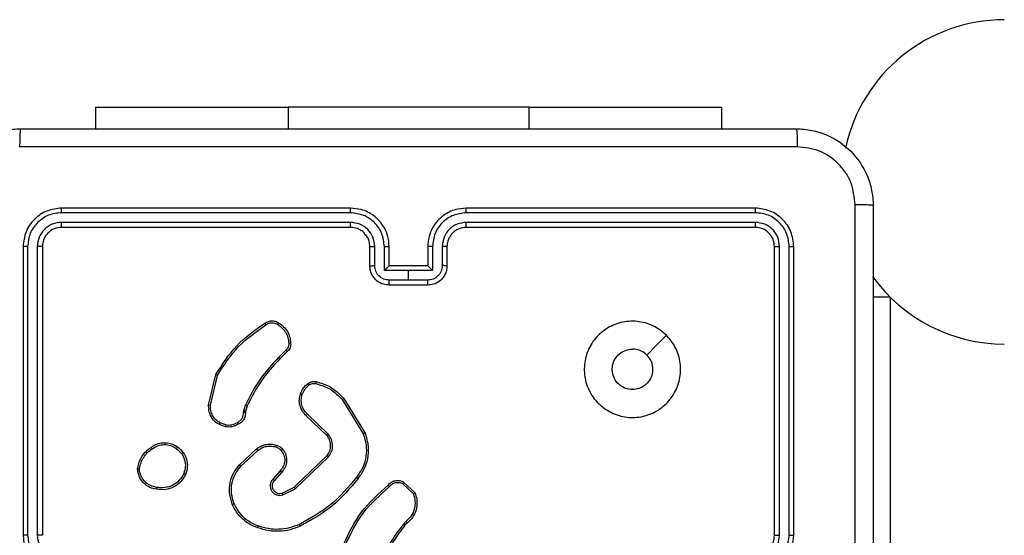
# Model space of a CAD drawing. Units: millimetres. Extents: x -4534 to 4839, y -3372 to 7501.
# Drawn here: x 798 to 900, y 1548 to 1602 of the extents above; entities that cross this region are included whole.
import ezdxf

# ---------------------------------------------------------------- set-up
doc = ezdxf.new("R2010")
doc.units = ezdxf.units.MM
doc.layers.add('Toestel 2D', color=7, linetype='Continuous', lineweight=20)

# ---------------------------------------------------------------- blocks, each defined once
blk = doc.blocks.new('wd1504 s')
at = {"color": 7, "linetype": 'Continuous', "lineweight": 25}
for p, q in [((-1195.55, -418.248), (-1195.55, -418.472)), ((-1195.55, -418.248), (-1193.55, -418.248)), ((-1191.05, -418.248), (-1193.55, -418.248)), ((-1191.05, -418.248), (-1189.05, -418.248)), ((-1189.05, -418.248), (-1189.05, -418.472)), ((-1192.9, -419.345), (-1195.902, -419.345)), ((-1192.9, -419.297), (-1195.9, -419.297)), ((-1188.7, -419.297), (-1191.7, -419.297)), ((-1188.698, -419.345), (-1191.7, -419.345)), ((-1192.9, -419.445), (-1195.902, -419.445)), ((-1188.698, -419.445), (-1191.7, -419.445)), ((-1192.9, -419.497), (-1195.9, -419.497)), ((-1188.7, -419.497), (-1191.7, -419.497)), ((-1196.3, -419.697), (-1196.3, -422.697)), ((-1196.253, -419.695), (-1196.253, -422.697)), ((-1196.153, -419.695), (-1196.153, -422.697)), ((-1196.1, -419.697), (-1196.1, -422.697)), ((-1192.7, -419.897), (-1192.7, -419.697)), ((-1192.65, -419.895), (-1192.65, -419.695)), ((-1192.55, -419.945), (-1192.55, -419.695)), ((-1192.5, -419.897), (-1192.5, -419.697)), ((-1192.1, -419.697), (-1192.1, -419.897)), ((-1192.05, -419.695), (-1192.05, -419.945)), ((-1191.95, -419.695), (-1191.95, -419.895)), ((-1191.9, -419.697), (-1191.9, -419.897)), ((-1188.5, -422.697), (-1188.5, -419.697)), ((-1188.448, -422.697), (-1188.447, -419.695)), ((-1188.347, -422.697), (-1188.347, -419.695)), ((-1188.3, -422.697), (-1188.3, -419.697)), ((-1192.3, -419.945), (-1192.55, -419.945)), ((-1192.5, -419.897), (-1192.5, -419.897)), ((-1192.1, -419.897), (-1192.5, -419.897)), ((-1192.05, -419.945), (-1192.3, -419.945)), ((-1192.3, -420.045), (-1192.3, -419.945)), ((-1192.1, -419.897), (-1192.1, -419.897)), ((-1192.3, -420.045), (-1192.5, -420.045)), ((-1192.1, -420.045), (-1192.3, -420.045)), ((-1192.1, -420.097), (-1192.5, -420.097)), ((-1187.3, -420.222), (-1187.475, -420.222)), ((-1187.3, -420.222), (-1187.3, -423.222)), ((-1193.572, -420.772), (-1193.649, -420.849)), ((-1193.559, -420.788), (-1193.635, -420.864)), ((-1194.374, -421.343), (-1194.299, -421.027)), ((-1194.355, -421.344), (-1194.282, -421.035)), ((-1192.987, -421.287), (-1192.77, -421.641)), ((-1192.971, -421.275), (-1192.751, -421.634)), ((-1194.01, -421.405), (-1193.992, -421.343)), ((-1193.974, -421.352), (-1193.99, -421.409)), ((-1194.013, -421.422), (-1194.01, -421.405)), ((-1193.99, -421.409), (-1193.992, -421.423)), ((-1193.147, -421.66), (-1193.361, -421.454)), ((-1193.133, -421.646), (-1193.348, -421.438)), ((-1194.2, -421.57), (-1194.263, -421.547)), ((-1194.197, -421.55), (-1194.255, -421.529)), ((-1194.055, -421.965), (-1193.877, -421.799)), ((-1194.041, -421.978), (-1193.865, -421.815)), ((-1193.487, -422.197), (-1193.144, -421.869)), ((-1193.476, -422.213), (-1193.129, -421.881)), ((-1195.11, -422.03), (-1195.111, -422.001)), ((-1195.091, -422.027), (-1195.092, -422.003)), ((-1193.633, -422.028), (-1193.707, -422.114)), ((-1193.618, -422.043), (-1193.692, -422.127)), ((-1193.611, -422.258), (-1193.487, -422.197)), ((-1193.605, -422.277), (-1193.476, -422.213)), ((-1192.361, -422.16), (-1192.249, -422.266)), ((-1192.35, -422.144), (-1192.232, -422.256)), ((-1192.323, -422.551), (-1192.352, -422.58)), ((-1192.31, -422.567), (-1192.337, -422.593))]:
    blk.add_line(p, q, dxfattribs=at)
at = {"color": 8, "linetype": 'Continuous', "lineweight": 25}
for p, q in [((-1193.55, -418.248), (-1193.55, -418.472)), ((-1191.05, -418.248), (-1191.05, -418.472))]:
    blk.add_line(p, q, dxfattribs=at)
at = {"color": 7, "linetype": 'Continuous', "lineweight": 25, "flags": 128}
blk.add_lwpolyline([(-1189.622, -420.619), (-1189.724, -420.722), (-1189.826, -420.824)], dxfattribs=at)
at = {"color": 7, "linetype": 'Continuous', "lineweight": 25}
for start, end in [(90, 167.929), (215.6879, 270)]:
    blk.add_arc((-1186.115, -419.025), 1.685, start, end, dxfattribs=at)
for points, knots in [([(-1197.125, -419.272), (-1197.122, -419.218), (-1197.115, -419.11), (-1197.05, -418.91), (-1196.905, -418.692), (-1196.687, -418.547), (-1196.487, -418.482), (-1196.379, -418.476), (-1196.325, -418.472)], [0, 0, 0, 0, 0.130547, 0.257576, 0.500017, 0.742667, 0.869631, 1, 1, 1, 1]), ([(-1196.325, -418.472), (-1196.326, -418.475), (-1196.329, -418.481), (-1196.333, -418.524), (-1196.335, -418.585), (-1196.336, -418.635), (-1196.336, -418.66)], [0, 0, 0, 0, 0.249936, 0.499874, 0.749594, 1, 1, 1, 1]), ([(-1196.325, -418.472), (-1195.431, -418.472), (-1193.643, -418.472), (-1190.957, -418.472), (-1189.169, -418.472), (-1188.275, -418.472)], [0, 0, 0, 0, 0.333296, 0.666702, 1, 1, 1, 1]), ([(-1188.275, -418.472), (-1188.274, -418.475), (-1188.271, -418.481), (-1188.267, -418.524), (-1188.265, -418.585), (-1188.265, -418.635), (-1188.264, -418.66)], [0, 0, 0, 0, 0.2504085, 0.5001225, 0.7500606, 1, 1, 1, 1]), ([(-1188.275, -418.472), (-1188.221, -418.476), (-1188.113, -418.482), (-1187.913, -418.547), (-1187.695, -418.692), (-1187.55, -418.91), (-1187.485, -419.11), (-1187.478, -419.218), (-1187.475, -419.272)], [0, 0, 0, 0, 0.130359, 0.257318, 0.49999, 0.742411, 0.869443, 1, 1, 1, 1]), ([(-1188.264, -418.66), (-1189.161, -418.66), (-1190.954, -418.66), (-1193.646, -418.66), (-1195.439, -418.66), (-1196.336, -418.66)], [0, 0, 0, 0, 0.333337, 0.666663, 1, 1, 1, 1]), ([(-1187.663, -419.262), (-1187.672, -419.183), (-1187.69, -419.026), (-1187.829, -418.826), (-1188.028, -418.687), (-1188.186, -418.669), (-1188.264, -418.66)], [0, 0, 0, 0, 0.25003, 0.499939, 0.750041, 1, 1, 1, 1]), ([(-1195.9, -419.297), (-1195.952, -419.303), (-1196.057, -419.316), (-1196.19, -419.408), (-1196.282, -419.54), (-1196.294, -419.645), (-1196.3, -419.697)], [0, 0, 0, 0, 0.250152, 0.500124, 0.75004, 1, 1, 1, 1]), ([(-1195.902, -419.345), (-1195.948, -419.35), (-1196.039, -419.361), (-1196.137, -419.429), (-1196.195, -419.499), (-1196.24, -419.58), (-1196.247, -419.649), (-1196.253, -419.695)], [0, 0, 0, 0, 0.249624, 0.499221, 0.623814, 0.749847, 1, 1, 1, 1]), ([(-1195.902, -419.345), (-1195.902, -419.338), (-1195.902, -419.324), (-1195.902, -419.308), (-1195.901, -419.299), (-1195.9, -419.298), (-1195.9, -419.297)], [0, 0, 0, 0, 0.279832, 0.559107, 0.779516, 1, 1, 1, 1]), ([(-1192.5, -419.697), (-1192.503, -419.662), (-1192.508, -419.595), (-1192.546, -419.504), (-1192.599, -419.43), (-1192.676, -419.36), (-1192.779, -419.307), (-1192.863, -419.301), (-1192.9, -419.297)], [0, 0, 0, 0, 0.167661, 0.323202, 0.466612, 0.597874, 0.823047, 1, 1, 1, 1]), ([(-1192.9, -419.345), (-1192.9, -419.339), (-1192.9, -419.326), (-1192.9, -419.31), (-1192.9, -419.3), (-1192.9, -419.298), (-1192.9, -419.297)], [0, 0, 0, 0, 0.250146, 0.500035, 0.749892, 1, 1, 1, 1]), ([(-1192.55, -419.695), (-1192.556, -419.649), (-1192.566, -419.558), (-1192.647, -419.442), (-1192.763, -419.362), (-1192.855, -419.351), (-1192.9, -419.345)], [0, 0, 0, 0, 0.250455, 0.500144, 0.750097, 1, 1, 1, 1]), ([(-1191.7, -419.297), (-1191.737, -419.301), (-1191.821, -419.307), (-1191.924, -419.36), (-1192.002, -419.43), (-1192.054, -419.504), (-1192.092, -419.595), (-1192.097, -419.662), (-1192.1, -419.697)], [0, 0, 0, 0, 0.176944, 0.402126, 0.533388, 0.676798, 0.83234, 1, 1, 1, 1]), ([(-1191.7, -419.345), (-1191.745, -419.351), (-1191.837, -419.362), (-1191.953, -419.442), (-1192.034, -419.558), (-1192.045, -419.649), (-1192.05, -419.695)], [0, 0, 0, 0, 0.249911, 0.499851, 0.749545, 1, 1, 1, 1]), ([(-1191.7, -419.345), (-1191.7, -419.339), (-1191.7, -419.326), (-1191.7, -419.31), (-1191.7, -419.3), (-1191.7, -419.298), (-1191.7, -419.297)], [0, 0, 0, 0, 0.250148, 0.499991, 0.749901, 1, 1, 1, 1]), ([(-1188.698, -419.345), (-1188.698, -419.338), (-1188.698, -419.324), (-1188.698, -419.308), (-1188.699, -419.299), (-1188.7, -419.298), (-1188.7, -419.297)], [0, 0, 0, 0, 0.279832, 0.559107, 0.779516, 1, 1, 1, 1]), ([(-1188.3, -419.697), (-1188.306, -419.645), (-1188.318, -419.54), (-1188.41, -419.408), (-1188.543, -419.316), (-1188.648, -419.303), (-1188.7, -419.297)], [0, 0, 0, 0, 0.249959, 0.499869, 0.749848, 1, 1, 1, 1]), ([(-1188.347, -419.695), (-1188.353, -419.649), (-1188.36, -419.58), (-1188.405, -419.499), (-1188.463, -419.429), (-1188.561, -419.361), (-1188.652, -419.35), (-1188.698, -419.345)], [0, 0, 0, 0, 0.25015, 0.376162, 0.500769, 0.750376, 1, 1, 1, 1]), ([(-1187.663, -427.333), (-1187.663, -426.437), (-1187.663, -424.644), (-1187.663, -421.951), (-1187.663, -420.158), (-1187.663, -419.262)], [0, 0, 0, 0, 0.333336, 0.666664, 1, 1, 1, 1]), ([(-1187.475, -419.272), (-1187.478, -419.271), (-1187.484, -419.268), (-1187.526, -419.265), (-1187.588, -419.262), (-1187.638, -419.262), (-1187.663, -419.262)], [0, 0, 0, 0, 0.249933, 0.49987, 0.749597, 1, 1, 1, 1]), ([(-1187.475, -419.272), (-1187.475, -420.166), (-1187.475, -421.955), (-1187.475, -424.64), (-1187.475, -426.429), (-1187.475, -427.322)], [0, 0, 0, 0, 0.333296, 0.666701, 1, 1, 1, 1]), ([(-1195.902, -419.445), (-1195.935, -419.449), (-1195.984, -419.454), (-1196.042, -419.486), (-1196.093, -419.528), (-1196.141, -419.597), (-1196.149, -419.662), (-1196.153, -419.695)], [0, 0, 0, 0, 0.250157, 0.376168, 0.500782, 0.750381, 1, 1, 1, 1]), ([(-1195.9, -419.497), (-1195.9, -419.496), (-1195.901, -419.494), (-1195.902, -419.48), (-1195.902, -419.463), (-1195.902, -419.451), (-1195.902, -419.445)], [0, 0, 0, 0, 0.279874, 0.559019, 0.779455, 1, 1, 1, 1]), ([(-1192.65, -419.695), (-1192.654, -419.662), (-1192.662, -419.597), (-1192.719, -419.514), (-1192.802, -419.457), (-1192.868, -419.449), (-1192.9, -419.445)], [0, 0, 0, 0, 0.250455, 0.500145, 0.750098, 1, 1, 1, 1]), ([(-1192.9, -419.497), (-1192.9, -419.497), (-1192.9, -419.497), (-1192.9, -419.494), (-1192.9, -419.489), (-1192.9, -419.482), (-1192.9, -419.474), (-1192.9, -419.465), (-1192.9, -419.455), (-1192.9, -419.448), (-1192.9, -419.445)], [0, 0, 0, 0, 0.125037, 0.250151, 0.375246, 0.499983, 0.624732, 0.749802, 0.874954, 1, 1, 1, 1]), ([(-1191.7, -419.445), (-1191.732, -419.449), (-1191.798, -419.457), (-1191.881, -419.514), (-1191.938, -419.597), (-1191.946, -419.662), (-1191.95, -419.695)], [0, 0, 0, 0, 0.249889, 0.499842, 0.749544, 1, 1, 1, 1]), ([(-1191.7, -419.497), (-1191.7, -419.497), (-1191.7, -419.497), (-1191.7, -419.494), (-1191.7, -419.489), (-1191.7, -419.482), (-1191.7, -419.474), (-1191.7, -419.465), (-1191.7, -419.455), (-1191.7, -419.448), (-1191.7, -419.445)], [0, 0, 0, 0, 0.125031, 0.250207, 0.375224, 0.500011, 0.624755, 0.749795, 0.874959, 1, 1, 1, 1]), ([(-1188.7, -419.497), (-1188.7, -419.496), (-1188.699, -419.494), (-1188.698, -419.48), (-1188.698, -419.463), (-1188.698, -419.451), (-1188.698, -419.445)], [0, 0, 0, 0, 0.2798739, 0.5590187, 0.7794459, 1, 1, 1, 1]), ([(-1188.447, -419.695), (-1188.451, -419.662), (-1188.457, -419.613), (-1188.488, -419.555), (-1188.53, -419.505), (-1188.6, -419.457), (-1188.665, -419.449), (-1188.698, -419.445)], [0, 0, 0, 0, 0.250154, 0.376167, 0.500779, 0.750383, 1, 1, 1, 1]), ([(-1195.9, -419.497), (-1195.926, -419.5), (-1195.979, -419.506), (-1196.045, -419.553), (-1196.091, -419.619), (-1196.097, -419.671), (-1196.1, -419.697)], [0, 0, 0, 0, 0.250201, 0.500125, 0.749986, 1, 1, 1, 1]), ([(-1192.7, -419.697), (-1192.702, -419.678), (-1192.704, -419.644), (-1192.721, -419.606), (-1192.733, -419.588), (-1192.738, -419.581), (-1192.738, -419.58), (-1192.738, -419.58), (-1192.738, -419.58), (-1192.738, -419.58), (-1192.738, -419.58), (-1192.754, -419.581), (-1192.757, -419.546), (-1192.793, -419.529), (-1192.837, -419.503), (-1192.875, -419.5), (-1192.9, -419.497)], [0, 0, 0, 0, 0.187862, 0.318819, 0.392604, 0.397803, 0.400058, 0.400334, 0.400466, 0.40048, 0.400485, 0.400505, 0.510636, 0.642584, 0.768285, 1, 1, 1, 1]), ([(-1191.7, -419.497), (-1191.725, -419.5), (-1191.762, -419.504), (-1191.809, -419.528), (-1191.838, -419.551), (-1191.86, -419.577), (-1191.878, -419.605), (-1191.896, -419.644), (-1191.898, -419.678), (-1191.9, -419.697)], [0, 0, 0, 0, 0.233626, 0.36001, 0.492477, 0.592726, 0.679024, 0.81485, 1, 1, 1, 1]), ([(-1188.5, -419.697), (-1188.503, -419.671), (-1188.509, -419.619), (-1188.555, -419.553), (-1188.621, -419.506), (-1188.674, -419.5), (-1188.7, -419.497)], [0, 0, 0, 0, 0.250014, 0.499875, 0.749799, 1, 1, 1, 1]), ([(-1196.253, -419.695), (-1196.26, -419.695), (-1196.274, -419.695), (-1196.289, -419.696), (-1196.298, -419.697), (-1196.299, -419.697), (-1196.3, -419.697)], [0, 0, 0, 0, 0.279822, 0.559132, 0.779548, 1, 1, 1, 1]), ([(-1196.1, -419.697), (-1196.101, -419.697), (-1196.103, -419.696), (-1196.117, -419.696), (-1196.135, -419.695), (-1196.147, -419.695), (-1196.153, -419.695)], [0, 0, 0, 0, 0.2798628, 0.5590172, 0.7794929, 1, 1, 1, 1]), ([(-1192.7, -419.697), (-1192.699, -419.697), (-1192.698, -419.697), (-1192.686, -419.696), (-1192.67, -419.695), (-1192.657, -419.695), (-1192.65, -419.695)], [0, 0, 0, 0, 0.250207, 0.5, 0.749838, 1, 1, 1, 1]), ([(-1192.55, -419.695), (-1192.544, -419.695), (-1192.531, -419.695), (-1192.514, -419.696), (-1192.502, -419.697), (-1192.501, -419.697), (-1192.5, -419.697)], [0, 0, 0, 0, 0.250179, 0.500043, 0.749859, 1, 1, 1, 1]), ([(-1192.05, -419.695), (-1192.056, -419.695), (-1192.07, -419.695), (-1192.086, -419.696), (-1192.098, -419.697), (-1192.099, -419.697), (-1192.1, -419.697)], [0, 0, 0, 0, 0.250183, 0.50005, 0.74987, 1, 1, 1, 1]), ([(-1191.9, -419.697), (-1191.901, -419.697), (-1191.902, -419.697), (-1191.914, -419.696), (-1191.93, -419.695), (-1191.943, -419.695), (-1191.95, -419.695)], [0, 0, 0, 0, 0.250185, 0.500014, 0.749845, 1, 1, 1, 1]), ([(-1188.5, -419.697), (-1188.499, -419.697), (-1188.497, -419.696), (-1188.483, -419.696), (-1188.465, -419.695), (-1188.453, -419.695), (-1188.447, -419.695)], [0, 0, 0, 0, 0.2798422, 0.5589761, 0.7794356, 1, 1, 1, 1]), ([(-1188.347, -419.695), (-1188.34, -419.695), (-1188.326, -419.695), (-1188.311, -419.696), (-1188.302, -419.697), (-1188.301, -419.697), (-1188.3, -419.697)], [0, 0, 0, 0, 0.279887, 0.559125, 0.77957, 1, 1, 1, 1]), ([(-1192.7, -419.897), (-1192.699, -419.897), (-1192.697, -419.897), (-1192.684, -419.896), (-1192.667, -419.895), (-1192.656, -419.895), (-1192.65, -419.895)], [0, 0, 0, 0, 0.279894, 0.559059, 0.779488, 1, 1, 1, 1]), ([(-1192.5, -420.097), (-1192.52, -420.096), (-1192.565, -420.092), (-1192.617, -420.063), (-1192.655, -420.027), (-1192.679, -419.99), (-1192.697, -419.946), (-1192.699, -419.914), (-1192.7, -419.897)], [0, 0, 0, 0, 0.1926771, 0.4230856, 0.5530459, 0.6925242, 0.8415096, 1, 1, 1, 1]), ([(-1192.5, -420.045), (-1192.52, -420.043), (-1192.559, -420.039), (-1192.609, -420.004), (-1192.643, -419.954), (-1192.648, -419.915), (-1192.65, -419.895)], [0, 0, 0, 0, 0.250434, 0.500109, 0.750061, 1, 1, 1, 1]), ([(-1192.5, -419.897), (-1192.5, -419.898), (-1192.501, -419.898), (-1192.505, -419.901), (-1192.511, -419.907), (-1192.52, -419.916), (-1192.534, -419.929), (-1192.545, -419.94), (-1192.55, -419.945)], [0, 0, 0, 0, 0.10747, 0.224247, 0.35346, 0.497523, 0.748529, 1, 1, 1, 1]), ([(-1191.95, -419.895), (-1191.952, -419.915), (-1191.957, -419.954), (-1191.991, -420.004), (-1192.041, -420.039), (-1192.08, -420.043), (-1192.1, -420.045)], [0, 0, 0, 0, 0.24994, 0.499875, 0.749569, 1, 1, 1, 1]), ([(-1191.9, -419.897), (-1191.901, -419.914), (-1191.904, -419.946), (-1191.921, -419.99), (-1191.945, -420.027), (-1191.983, -420.063), (-1192.036, -420.092), (-1192.08, -420.096), (-1192.1, -420.097)], [0, 0, 0, 0, 0.158493, 0.30748, 0.44695, 0.576925, 0.80732, 1, 1, 1, 1]), ([(-1192.05, -419.945), (-1192.055, -419.94), (-1192.066, -419.929), (-1192.08, -419.916), (-1192.089, -419.907), (-1192.095, -419.901), (-1192.099, -419.898), (-1192.1, -419.898), (-1192.1, -419.897)], [0, 0, 0, 0, 0.251473, 0.502481, 0.646509, 0.775749, 0.892529, 1, 1, 1, 1]), ([(-1191.9, -419.897), (-1191.901, -419.897), (-1191.903, -419.897), (-1191.916, -419.896), (-1191.933, -419.895), (-1191.944, -419.895), (-1191.95, -419.895)], [0, 0, 0, 0, 0.2798624, 0.5591198, 0.7794991, 1, 1, 1, 1]), ([(-1192.5, -420.097), (-1192.5, -420.097), (-1192.5, -420.097), (-1192.5, -420.094), (-1192.5, -420.089), (-1192.5, -420.082), (-1192.5, -420.074), (-1192.5, -420.065), (-1192.5, -420.056), (-1192.5, -420.049), (-1192.5, -420.045)], [0, 0, 0, 0, 0.12499, 0.250191, 0.375235, 0.499998, 0.624743, 0.749788, 0.874951, 1, 1, 1, 1]), ([(-1192.1, -420.097), (-1192.1, -420.097), (-1192.1, -420.097), (-1192.1, -420.094), (-1192.1, -420.089), (-1192.1, -420.082), (-1192.1, -420.074), (-1192.1, -420.065), (-1192.1, -420.056), (-1192.1, -420.049), (-1192.1, -420.045)], [0, 0, 0, 0, 0.1249873, 0.2501869, 0.3752244, 0.4999852, 0.6247358, 0.7498118, 0.8749527, 1, 1, 1, 1]), ([(-1193.793, -420.495), (-1193.782, -420.489), (-1193.762, -420.475), (-1193.723, -420.467), (-1193.682, -420.47), (-1193.658, -420.484), (-1193.645, -420.491)], [0, 0, 0, 0, 0.230283, 0.473703, 0.730281, 1, 1, 1, 1]), ([(-1189.622, -420.619), (-1189.591, -420.655), (-1189.525, -420.733), (-1189.473, -420.887), (-1189.473, -421.057), (-1189.529, -421.219), (-1189.636, -421.352), (-1189.78, -421.444), (-1189.948, -421.481), (-1190.118, -421.462), (-1190.271, -421.386), (-1190.392, -421.265), (-1190.466, -421.111), (-1190.483, -420.94), (-1190.445, -420.774), (-1190.352, -420.629), (-1190.217, -420.524), (-1190.055, -420.469), (-1189.884, -420.472), (-1189.732, -420.525), (-1189.656, -420.59), (-1189.622, -420.619)], [0, 0, 0, 0, 0.044523, 0.097905, 0.151703, 0.205541, 0.258935, 0.312783, 0.366705, 0.419996, 0.474538, 0.52707, 0.582038, 0.634414, 0.689049, 0.74252, 0.79617, 0.849854, 0.903702, 0.95743, 1, 1, 1, 1]), ([(-1194.299, -421.027), (-1194.233, -420.922), (-1194.099, -420.711), (-1193.895, -420.567), (-1193.793, -420.495)], [0, 0, 0, 0, 0.500002, 1, 1, 1, 1]), ([(-1194.282, -421.035), (-1194.216, -420.931), (-1194.084, -420.724), (-1193.882, -420.582), (-1193.782, -420.511)], [0, 0, 0, 0, 0.500002, 1, 1, 1, 1]), ([(-1193.793, -420.495), (-1193.792, -420.495), (-1193.792, -420.496), (-1193.79, -420.499), (-1193.788, -420.502), (-1193.786, -420.504), (-1193.784, -420.508), (-1193.782, -420.51), (-1193.782, -420.511)], [0, 0, 0, 0, 0.228297, 0.470537, 0.597307, 0.727786, 0.862226, 1, 1, 1, 1]), ([(-1193.782, -420.511), (-1193.772, -420.505), (-1193.753, -420.492), (-1193.72, -420.486), (-1193.686, -420.49), (-1193.666, -420.501), (-1193.656, -420.507)], [0, 0, 0, 0, 0.250097, 0.500008, 0.749955, 1, 1, 1, 1]), ([(-1193.645, -420.491), (-1193.645, -420.491), (-1193.646, -420.491), (-1193.648, -420.494), (-1193.65, -420.497), (-1193.652, -420.5), (-1193.654, -420.503), (-1193.655, -420.506), (-1193.656, -420.507)], [0, 0, 0, 0, 0.222391, 0.462566, 0.589878, 0.721866, 0.858729, 1, 1, 1, 1]), ([(-1193.656, -420.507), (-1193.64, -420.518), (-1193.608, -420.541), (-1193.572, -420.589), (-1193.548, -420.644), (-1193.545, -420.683), (-1193.543, -420.703)], [0, 0, 0, 0, 0.250045, 0.500006, 0.749975, 1, 1, 1, 1]), ([(-1193.645, -420.491), (-1193.628, -420.503), (-1193.593, -420.527), (-1193.555, -420.579), (-1193.529, -420.638), (-1193.525, -420.681), (-1193.523, -420.702)], [0, 0, 0, 0, 0.249994, 0.499993, 0.750002, 1, 1, 1, 1]), ([(-1193.543, -420.703), (-1193.543, -420.709), (-1193.542, -420.722), (-1193.547, -420.742), (-1193.557, -420.759), (-1193.567, -420.768), (-1193.572, -420.772)], [0, 0, 0, 0, 0.250034, 0.500009, 0.749958, 1, 1, 1, 1]), ([(-1193.559, -420.788), (-1193.559, -420.788), (-1193.559, -420.787), (-1193.561, -420.785), (-1193.564, -420.782), (-1193.566, -420.779), (-1193.569, -420.776), (-1193.571, -420.773), (-1193.572, -420.772)], [0, 0, 0, 0, 0.212939, 0.450037, 0.578097, 0.712418, 0.853153, 1, 1, 1, 1]), ([(-1193.523, -420.702), (-1193.522, -420.71), (-1193.522, -420.727), (-1193.529, -420.752), (-1193.542, -420.773), (-1193.553, -420.783), (-1193.559, -420.788)], [0, 0, 0, 0, 0.2628881, 0.5249544, 0.7706868, 1, 1, 1, 1]), ([(-1193.523, -420.702), (-1193.523, -420.702), (-1193.524, -420.702), (-1193.528, -420.702), (-1193.534, -420.702), (-1193.539, -420.702), (-1193.542, -420.702), (-1193.543, -420.703)], [0, 0, 0, 0, 0.2418174, 0.4886687, 0.7408697, 0.86981, 1, 1, 1, 1]), ([(-1189.827, -420.824), (-1189.811, -420.842), (-1189.781, -420.879), (-1189.763, -420.949), (-1189.766, -421.02), (-1189.794, -421.087), (-1189.842, -421.14), (-1189.905, -421.175), (-1189.976, -421.187), (-1190.047, -421.174), (-1190.11, -421.139), (-1190.157, -421.085), (-1190.184, -421.018), (-1190.187, -420.947), (-1190.167, -420.878), (-1190.125, -420.82), (-1190.066, -420.779), (-1190.013, -420.764), (-1189.982, -420.763), (-1189.975, -420.762)], [0, 0, 0, 0, 0.061295, 0.12259, 0.1839, 0.245269, 0.306657, 0.368101, 0.429516, 0.490916, 0.552223, 0.613531, 0.674779, 0.736099, 0.797423, 0.858837, 0.920275, 0.981705, 1, 1, 1, 1]), ([(-1189.827, -420.824), (-1189.845, -420.809), (-1189.881, -420.779), (-1189.936, -420.764), (-1189.967, -420.763), (-1189.975, -420.762)], [0, 0, 0, 0, 0.428913, 0.857848, 1, 1, 1, 1]), ([(-1193.649, -420.849), (-1193.718, -420.923), (-1193.855, -421.072), (-1193.947, -421.253), (-1193.992, -421.343)], [0, 0, 0, 0, 0.500004, 1, 1, 1, 1]), ([(-1193.635, -420.864), (-1193.703, -420.937), (-1193.838, -421.084), (-1193.929, -421.263), (-1193.974, -421.352)], [0, 0, 0, 0, 0.500005, 1, 1, 1, 1]), ([(-1193.635, -420.864), (-1193.635, -420.864), (-1193.635, -420.864), (-1193.636, -420.863), (-1193.637, -420.861), (-1193.639, -420.859), (-1193.641, -420.857), (-1193.643, -420.855), (-1193.646, -420.852), (-1193.648, -420.85), (-1193.649, -420.849)], [0, 0, 0, 0, 0.125052, 0.250147, 0.375286, 0.500045, 0.624805, 0.749867, 0.874967, 1, 1, 1, 1]), ([(-1194.299, -421.027), (-1194.299, -421.028), (-1194.299, -421.028), (-1194.296, -421.029), (-1194.293, -421.03), (-1194.29, -421.032), (-1194.286, -421.033), (-1194.283, -421.035), (-1194.282, -421.035)], [0, 0, 0, 0, 0.201461, 0.434779, 0.563812, 0.701003, 0.846536, 1, 1, 1, 1]), ([(-1193.421, -421.227), (-1193.412, -421.206), (-1193.394, -421.163), (-1193.359, -421.133), (-1193.341, -421.118)], [0, 0, 0, 0, 0.5, 1, 1, 1, 1]), ([(-1193.403, -421.233), (-1193.394, -421.214), (-1193.377, -421.175), (-1193.345, -421.148), (-1193.33, -421.134)], [0, 0, 0, 0, 0.500008, 1, 1, 1, 1]), ([(-1193.341, -421.118), (-1193.335, -421.115), (-1193.323, -421.107), (-1193.302, -421.1), (-1193.28, -421.097), (-1193.265, -421.099), (-1193.258, -421.1)], [0, 0, 0, 0, 0.2439506, 0.4918978, 0.7439479, 1, 1, 1, 1]), ([(-1193.341, -421.118), (-1193.341, -421.119), (-1193.34, -421.119), (-1193.337, -421.123), (-1193.333, -421.129), (-1193.331, -421.132), (-1193.33, -421.134)], [0, 0, 0, 0, 0.2795506, 0.5588562, 0.7792079, 1, 1, 1, 1]), ([(-1193.33, -421.134), (-1193.325, -421.131), (-1193.315, -421.125), (-1193.297, -421.119), (-1193.28, -421.117), (-1193.268, -421.119), (-1193.262, -421.12)], [0, 0, 0, 0, 0.249882, 0.4999552, 0.7500753, 1, 1, 1, 1]), ([(-1193.258, -421.1), (-1193.258, -421.101), (-1193.258, -421.101), (-1193.259, -421.106), (-1193.261, -421.112), (-1193.262, -421.117), (-1193.262, -421.12)], [0, 0, 0, 0, 0.250084, 0.500015, 0.749831, 1, 1, 1, 1]), ([(-1193.262, -421.12), (-1193.209, -421.136), (-1193.103, -421.168), (-1193.026, -421.247), (-1192.987, -421.287)], [0, 0, 0, 0, 0.499984, 1, 1, 1, 1]), ([(-1193.258, -421.1), (-1193.209, -421.115), (-1193.099, -421.146), (-1193.017, -421.229), (-1192.971, -421.275)], [0, 0, 0, 0, 0.4391158, 1, 1, 1, 1]), ([(-1193.361, -421.454), (-1193.364, -421.451), (-1193.374, -421.442), (-1193.391, -421.423), (-1193.411, -421.392), (-1193.43, -421.344), (-1193.436, -421.285), (-1193.426, -421.245), (-1193.421, -421.227)], [0, 0, 0, 0, 0.056634, 0.159016, 0.307038, 0.500601, 0.775347, 1, 1, 1, 1]), ([(-1193.421, -421.227), (-1193.421, -421.227), (-1193.42, -421.227), (-1193.416, -421.228), (-1193.41, -421.23), (-1193.405, -421.232), (-1193.403, -421.233)], [0, 0, 0, 0, 0.249895, 0.499784, 0.749627, 1, 1, 1, 1]), ([(-1193.348, -421.438), (-1193.361, -421.425), (-1193.387, -421.397), (-1193.409, -421.345), (-1193.416, -421.288), (-1193.407, -421.251), (-1193.403, -421.233)], [0, 0, 0, 0, 0.2499598, 0.4999457, 0.7498491, 1, 1, 1, 1]), ([(-1192.971, -421.275), (-1192.972, -421.275), (-1192.972, -421.275), (-1192.976, -421.278), (-1192.981, -421.282), (-1192.985, -421.285), (-1192.987, -421.287)], [0, 0, 0, 0, 0.250037, 0.499976, 0.749783, 1, 1, 1, 1]), ([(-1194.263, -421.547), (-1194.281, -421.536), (-1194.315, -421.514), (-1194.353, -421.461), (-1194.375, -421.403), (-1194.374, -421.362), (-1194.374, -421.343)], [0, 0, 0, 0, 0.250053, 0.500008, 0.76973, 1, 1, 1, 1]), ([(-1194.374, -421.343), (-1194.374, -421.343), (-1194.373, -421.343), (-1194.369, -421.343), (-1194.362, -421.343), (-1194.357, -421.344), (-1194.355, -421.344)], [0, 0, 0, 0, 0.2499542, 0.499947, 0.7495083, 1, 1, 1, 1]), ([(-1194.255, -421.529), (-1194.27, -421.519), (-1194.301, -421.499), (-1194.335, -421.453), (-1194.355, -421.4), (-1194.355, -421.363), (-1194.355, -421.344)], [0, 0, 0, 0, 0.2500434, 0.5000017, 0.7499542, 1, 1, 1, 1]), ([(-1193.974, -421.352), (-1193.974, -421.352), (-1193.975, -421.351), (-1193.98, -421.349), (-1193.986, -421.346), (-1193.99, -421.344), (-1193.992, -421.343)], [0, 0, 0, 0, 0.279733, 0.559025, 0.779477, 1, 1, 1, 1]), ([(-1194.076, -421.524), (-1194.067, -421.519), (-1194.048, -421.509), (-1194.027, -421.484), (-1194.014, -421.454), (-1194.013, -421.433), (-1194.013, -421.422)], [0, 0, 0, 0, 0.250062, 0.499987, 0.749928, 1, 1, 1, 1]), ([(-1193.992, -421.423), (-1193.993, -421.436), (-1193.994, -421.462), (-1194.01, -421.497), (-1194.034, -421.525), (-1194.056, -421.537), (-1194.066, -421.543)], [0, 0, 0, 0, 0.259367, 0.512475, 0.759355, 1, 1, 1, 1]), ([(-1193.992, -421.423), (-1193.992, -421.423), (-1193.993, -421.423), (-1193.997, -421.423), (-1194.001, -421.422), (-1194.004, -421.422), (-1194.008, -421.422), (-1194.011, -421.422), (-1194.013, -421.422)], [0, 0, 0, 0, 0.227825, 0.469915, 0.59675, 0.727408, 0.8619, 1, 1, 1, 1]), ([(-1193.99, -421.409), (-1193.991, -421.409), (-1193.991, -421.408), (-1193.997, -421.408), (-1194.003, -421.406), (-1194.008, -421.406), (-1194.01, -421.405)], [0, 0, 0, 0, 0.279984, 0.55922, 0.779446, 1, 1, 1, 1]), ([(-1193.361, -421.454), (-1193.361, -421.453), (-1193.36, -421.453), (-1193.357, -421.449), (-1193.353, -421.444), (-1193.35, -421.44), (-1193.348, -421.438)], [0, 0, 0, 0, 0.279889, 0.5591, 0.779543, 1, 1, 1, 1]), ([(-1194.263, -421.547), (-1194.263, -421.547), (-1194.263, -421.546), (-1194.261, -421.541), (-1194.258, -421.535), (-1194.256, -421.531), (-1194.255, -421.529)], [0, 0, 0, 0, 0.2798393, 0.5590689, 0.7794863, 1, 1, 1, 1]), ([(-1194.066, -421.543), (-1194.087, -421.553), (-1194.129, -421.575), (-1194.176, -421.572), (-1194.2, -421.57)], [0, 0, 0, 0, 0.499999, 1, 1, 1, 1]), ([(-1194.197, -421.55), (-1194.197, -421.551), (-1194.198, -421.554), (-1194.198, -421.558), (-1194.199, -421.562), (-1194.2, -421.566), (-1194.2, -421.569), (-1194.2, -421.57), (-1194.2, -421.57)], [0, 0, 0, 0, 0.141318, 0.278138, 0.410232, 0.537483, 0.777787, 1, 1, 1, 1]), ([(-1194.197, -421.55), (-1194.176, -421.551), (-1194.133, -421.554), (-1194.095, -421.534), (-1194.076, -421.524)], [0, 0, 0, 0, 0.5000373, 1, 1, 1, 1]), ([(-1194.066, -421.543), (-1194.066, -421.542), (-1194.067, -421.542), (-1194.068, -421.539), (-1194.07, -421.535), (-1194.072, -421.532), (-1194.074, -421.528), (-1194.075, -421.526), (-1194.076, -421.524)], [0, 0, 0, 0, 0.227009, 0.468652, 0.59545, 0.726389, 0.861297, 1, 1, 1, 1]), ([(-1193.147, -421.66), (-1193.147, -421.659), (-1193.147, -421.659), (-1193.144, -421.656), (-1193.139, -421.651), (-1193.135, -421.648), (-1193.133, -421.646)], [0, 0, 0, 0, 0.2502, 0.500131, 0.749971, 1, 1, 1, 1]), ([(-1193.144, -421.869), (-1193.134, -421.854), (-1193.113, -421.822), (-1193.105, -421.768), (-1193.112, -421.725), (-1193.126, -421.689), (-1193.139, -421.671), (-1193.147, -421.66)], [0, 0, 0, 0, 0.244208, 0.489922, 0.713024, 0.811022, 1, 1, 1, 1]), ([(-1193.129, -421.881), (-1193.117, -421.864), (-1193.094, -421.828), (-1193.084, -421.763), (-1193.096, -421.699), (-1193.12, -421.663), (-1193.133, -421.646)], [0, 0, 0, 0, 0.250282, 0.500086, 0.750047, 1, 1, 1, 1]), ([(-1192.77, -421.641), (-1192.758, -421.679), (-1192.734, -421.756), (-1192.737, -421.877), (-1192.769, -421.994), (-1192.815, -422.059), (-1192.838, -422.092)], [0, 0, 0, 0, 0.2499801, 0.4999619, 0.7498902, 1, 1, 1, 1]), ([(-1192.751, -421.634), (-1192.737, -421.68), (-1192.71, -421.768), (-1192.721, -421.9), (-1192.758, -422.015), (-1192.802, -422.076), (-1192.822, -422.105)], [0, 0, 0, 0, 0.286577, 0.548798, 0.786619, 1, 1, 1, 1]), ([(-1192.751, -421.634), (-1192.752, -421.634), (-1192.752, -421.634), (-1192.757, -421.636), (-1192.763, -421.638), (-1192.767, -421.64), (-1192.77, -421.641)], [0, 0, 0, 0, 0.25022, 0.49998, 0.749867, 1, 1, 1, 1]), ([(-1195.111, -422.001), (-1195.106, -421.979), (-1195.098, -421.936), (-1195.068, -421.876), (-1195.026, -421.823), (-1194.99, -421.796), (-1194.971, -421.783)], [0, 0, 0, 0, 0.246996, 0.495988, 0.74698, 1, 1, 1, 1]), ([(-1195.092, -422.003), (-1195.087, -421.983), (-1195.079, -421.942), (-1195.05, -421.886), (-1195.011, -421.836), (-1194.977, -421.811), (-1194.96, -421.799)], [0, 0, 0, 0, 0.249914, 0.499993, 0.750063, 1, 1, 1, 1]), ([(-1194.971, -421.783), (-1194.957, -421.773), (-1194.925, -421.751), (-1194.861, -421.733), (-1194.795, -421.735), (-1194.738, -421.752), (-1194.711, -421.769), (-1194.697, -421.778)], [0, 0, 0, 0, 0.172912, 0.397077, 0.672261, 0.829708, 1, 1, 1, 1]), ([(-1194.971, -421.783), (-1194.971, -421.783), (-1194.971, -421.784), (-1194.969, -421.786), (-1194.967, -421.789), (-1194.965, -421.792), (-1194.963, -421.795), (-1194.961, -421.798), (-1194.96, -421.799)], [0, 0, 0, 0, 0.217735, 0.456636, 0.58426, 0.717386, 0.856098, 1, 1, 1, 1]), ([(-1194.96, -421.799), (-1194.942, -421.787), (-1194.904, -421.762), (-1194.836, -421.751), (-1194.768, -421.76), (-1194.729, -421.783), (-1194.71, -421.794)], [0, 0, 0, 0, 0.249955, 0.49993, 0.749778, 1, 1, 1, 1]), ([(-1194.697, -421.778), (-1194.698, -421.779), (-1194.698, -421.779), (-1194.701, -421.783), (-1194.705, -421.788), (-1194.708, -421.792), (-1194.71, -421.794)], [0, 0, 0, 0, 0.2502714, 0.5000105, 0.7499484, 1, 1, 1, 1]), ([(-1194.71, -421.794), (-1194.691, -421.81), (-1194.653, -421.843), (-1194.622, -421.91), (-1194.611, -421.985), (-1194.625, -422.032), (-1194.632, -422.056)], [0, 0, 0, 0, 0.250238, 0.500079, 0.750043, 1, 1, 1, 1]), ([(-1194.697, -421.778), (-1194.675, -421.798), (-1194.634, -421.834), (-1194.601, -421.908), (-1194.59, -421.987), (-1194.605, -422.038), (-1194.613, -422.064)], [0, 0, 0, 0, 0.277678, 0.499918, 0.750892, 1, 1, 1, 1]), ([(-1193.877, -421.799), (-1193.864, -421.79), (-1193.836, -421.77), (-1193.786, -421.753), (-1193.729, -421.746), (-1193.691, -421.755), (-1193.672, -421.759)], [0, 0, 0, 0, 0.226443, 0.468591, 0.72647, 1, 1, 1, 1]), ([(-1193.877, -421.799), (-1193.877, -421.8), (-1193.876, -421.8), (-1193.874, -421.804), (-1193.87, -421.809), (-1193.866, -421.813), (-1193.865, -421.815)], [0, 0, 0, 0, 0.2498947, 0.4998423, 0.7495906, 1, 1, 1, 1]), ([(-1193.865, -421.815), (-1193.851, -421.805), (-1193.824, -421.786), (-1193.776, -421.771), (-1193.726, -421.767), (-1193.694, -421.774), (-1193.678, -421.778)], [0, 0, 0, 0, 0.25003, 0.500011, 0.749971, 1, 1, 1, 1]), ([(-1193.672, -421.759), (-1193.672, -421.759), (-1193.672, -421.76), (-1193.674, -421.764), (-1193.676, -421.77), (-1193.677, -421.775), (-1193.678, -421.778)], [0, 0, 0, 0, 0.2502317, 0.4999263, 0.7497923, 1, 1, 1, 1]), ([(-1193.678, -421.778), (-1193.667, -421.782), (-1193.646, -421.79), (-1193.63, -421.806), (-1193.621, -421.814)], [0, 0, 0, 0, 0.5000413, 1, 1, 1, 1]), ([(-1193.672, -421.759), (-1193.659, -421.764), (-1193.646, -421.769), (-1193.631, -421.779), (-1193.62, -421.786), (-1193.612, -421.795), (-1193.606, -421.801)], [0, 0, 0, 0, 0.499444, 0.560139, 0.663834, 1, 1, 1, 1]), ([(-1193.606, -421.801), (-1193.606, -421.801), (-1193.607, -421.801), (-1193.61, -421.804), (-1193.615, -421.809), (-1193.619, -421.812), (-1193.621, -421.814)], [0, 0, 0, 0, 0.250123, 0.500091, 0.749908, 1, 1, 1, 1]), ([(-1193.606, -421.801), (-1193.598, -421.811), (-1193.584, -421.831), (-1193.567, -421.873), (-1193.561, -421.927), (-1193.576, -421.992), (-1193.604, -422.026), (-1193.618, -422.043)], [0, 0, 0, 0, 0.145285, 0.276007, 0.502109, 0.756343, 1, 1, 1, 1]), ([(-1193.621, -421.814), (-1193.611, -421.83), (-1193.589, -421.863), (-1193.581, -421.923), (-1193.595, -421.983), (-1193.62, -422.013), (-1193.633, -422.028)], [0, 0, 0, 0, 0.249938, 0.499881, 0.749611, 1, 1, 1, 1]), ([(-1193.144, -421.869), (-1193.144, -421.869), (-1193.143, -421.87), (-1193.14, -421.872), (-1193.135, -421.877), (-1193.131, -421.88), (-1193.129, -421.881)], [0, 0, 0, 0, 0.250141, 0.499934, 0.749735, 1, 1, 1, 1]), ([(-1195.111, -422.001), (-1195.11, -422.001), (-1195.11, -422.001), (-1195.105, -422.001), (-1195.098, -422.002), (-1195.094, -422.003), (-1195.092, -422.003)], [0, 0, 0, 0, 0.279507, 0.558938, 0.779155, 1, 1, 1, 1]), ([(-1194.129, -422.374), (-1194.14, -422.337), (-1194.163, -422.263), (-1194.154, -422.149), (-1194.12, -422.046), (-1194.076, -421.991), (-1194.055, -421.965)], [0, 0, 0, 0, 0.268416, 0.52456, 0.768419, 1, 1, 1, 1]), ([(-1194.11, -422.367), (-1194.121, -422.333), (-1194.142, -422.267), (-1194.137, -422.161), (-1194.105, -422.061), (-1194.062, -422.006), (-1194.041, -421.978)], [0, 0, 0, 0, 0.249981, 0.499967, 0.749878, 1, 1, 1, 1]), ([(-1194.055, -421.965), (-1194.055, -421.965), (-1194.054, -421.965), (-1194.051, -421.968), (-1194.046, -421.973), (-1194.043, -421.976), (-1194.041, -421.978)], [0, 0, 0, 0, 0.249949, 0.499907, 0.749629, 1, 1, 1, 1]), ([(-1195.091, -422.027), (-1195.094, -422.027), (-1195.099, -422.028), (-1195.105, -422.029), (-1195.11, -422.03), (-1195.11, -422.03), (-1195.11, -422.03)], [0, 0, 0, 0, 0.2501, 0.49991, 0.749788, 1, 1, 1, 1]), ([(-1194.913, -422.219), (-1194.937, -422.214), (-1194.986, -422.204), (-1195.046, -422.161), (-1195.092, -422.102), (-1195.104, -422.054), (-1195.11, -422.03)], [0, 0, 0, 0, 0.249998, 0.500008, 0.746665, 1, 1, 1, 1]), ([(-1194.911, -422.199), (-1194.933, -422.194), (-1194.977, -422.185), (-1195.033, -422.146), (-1195.075, -422.092), (-1195.086, -422.049), (-1195.091, -422.027)], [0, 0, 0, 0, 0.249971, 0.499926, 0.749779, 1, 1, 1, 1]), ([(-1194.613, -422.064), (-1194.628, -422.09), (-1194.658, -422.143), (-1194.733, -422.197), (-1194.821, -422.228), (-1194.882, -422.222), (-1194.913, -422.219)], [0, 0, 0, 0, 0.2453309, 0.5000359, 0.7427216, 1, 1, 1, 1]), ([(-1194.632, -422.056), (-1194.646, -422.08), (-1194.675, -422.129), (-1194.744, -422.18), (-1194.826, -422.207), (-1194.883, -422.202), (-1194.911, -422.199)], [0, 0, 0, 0, 0.249958, 0.499913, 0.749749, 1, 1, 1, 1]), ([(-1194.613, -422.064), (-1194.613, -422.064), (-1194.613, -422.064), (-1194.616, -422.062), (-1194.62, -422.061), (-1194.624, -422.059), (-1194.627, -422.058), (-1194.63, -422.056), (-1194.632, -422.056)], [0, 0, 0, 0, 0.217142, 0.455554, 0.583232, 0.716624, 0.855745, 1, 1, 1, 1]), ([(-1193.707, -422.114), (-1193.714, -422.122), (-1193.727, -422.139), (-1193.736, -422.172), (-1193.734, -422.205), (-1193.722, -422.236), (-1193.7, -422.261), (-1193.671, -422.277), (-1193.638, -422.284), (-1193.616, -422.279), (-1193.605, -422.277)], [0, 0, 0, 0, 0.125103, 0.250178, 0.374954, 0.500013, 0.62491, 0.750015, 0.874997, 1, 1, 1, 1]), ([(-1193.692, -422.127), (-1193.692, -422.127), (-1193.692, -422.127), (-1193.694, -422.126), (-1193.696, -422.123), (-1193.699, -422.121), (-1193.703, -422.117), (-1193.706, -422.115), (-1193.707, -422.114)], [0, 0, 0, 0, 0.156023, 0.374573, 0.507324, 0.65572, 0.820044, 1, 1, 1, 1]), ([(-1193.618, -422.043), (-1193.618, -422.042), (-1193.619, -422.042), (-1193.621, -422.04), (-1193.624, -422.037), (-1193.626, -422.035), (-1193.63, -422.032), (-1193.632, -422.03), (-1193.633, -422.028)], [0, 0, 0, 0, 0.206113, 0.441024, 0.569541, 0.705552, 0.849235, 1, 1, 1, 1]), ([(-1192.838, -422.092), (-1192.922, -422.193), (-1193.089, -422.395), (-1193.319, -422.521), (-1193.434, -422.584)], [0, 0, 0, 0, 0.499997, 1, 1, 1, 1]), ([(-1192.822, -422.105), (-1192.907, -422.207), (-1193.076, -422.411), (-1193.309, -422.539), (-1193.425, -422.602)], [0, 0, 0, 0, 0.500134, 1, 1, 1, 1]), ([(-1192.838, -422.092), (-1192.837, -422.093), (-1192.835, -422.095), (-1192.831, -422.098), (-1192.828, -422.1), (-1192.825, -422.102), (-1192.823, -422.104), (-1192.823, -422.105), (-1192.822, -422.105)], [0, 0, 0, 0, 0.150115, 0.293219, 0.42899, 0.557515, 0.792692, 1, 1, 1, 1]), ([(-1194.913, -422.219), (-1194.913, -422.219), (-1194.913, -422.218), (-1194.913, -422.215), (-1194.913, -422.211), (-1194.912, -422.207), (-1194.912, -422.203), (-1194.911, -422.2), (-1194.911, -422.199)], [0, 0, 0, 0, 0.219145, 0.458261, 0.585852, 0.718682, 0.856833, 1, 1, 1, 1]), ([(-1193.692, -422.127), (-1193.697, -422.134), (-1193.708, -422.148), (-1193.715, -422.172), (-1193.715, -422.196), (-1193.707, -422.221), (-1193.691, -422.241), (-1193.674, -422.253), (-1193.656, -422.26), (-1193.634, -422.263), (-1193.618, -422.26), (-1193.611, -422.258)], [0, 0, 0, 0, 0.122005, 0.248436, 0.350822, 0.467231, 0.617003, 0.696813, 0.769098, 0.895956, 1, 1, 1, 1]), ([(-1193.487, -422.197), (-1193.487, -422.197), (-1193.486, -422.198), (-1193.485, -422.2), (-1193.483, -422.203), (-1193.481, -422.206), (-1193.478, -422.209), (-1193.476, -422.212), (-1193.476, -422.213)], [0, 0, 0, 0, 0.194236, 0.425265, 0.554789, 0.693732, 0.842233, 1, 1, 1, 1]), ([(-1192.974, -422.793), (-1192.919, -422.676), (-1192.806, -422.439), (-1192.61, -422.265), (-1192.511, -422.177)], [0, 0, 0, 0, 0.493272, 1, 1, 1, 1]), ([(-1192.956, -422.799), (-1192.9, -422.682), (-1192.787, -422.449), (-1192.594, -422.277), (-1192.497, -422.191)], [0, 0, 0, 0, 0.499991, 1, 1, 1, 1]), ([(-1192.511, -422.177), (-1192.501, -422.165), (-1192.48, -422.143), (-1192.436, -422.127), (-1192.391, -422.125), (-1192.363, -422.137), (-1192.35, -422.144)], [0, 0, 0, 0, 0.254948, 0.506615, 0.754951, 1, 1, 1, 1]), ([(-1192.511, -422.177), (-1192.511, -422.177), (-1192.51, -422.177), (-1192.508, -422.18), (-1192.505, -422.182), (-1192.503, -422.185), (-1192.5, -422.188), (-1192.498, -422.19), (-1192.497, -422.191)], [0, 0, 0, 0, 0.228356, 0.470284, 0.597013, 0.727599, 0.86211, 1, 1, 1, 1]), ([(-1192.497, -422.191), (-1192.488, -422.181), (-1192.471, -422.162), (-1192.435, -422.147), (-1192.396, -422.145), (-1192.372, -422.155), (-1192.361, -422.16)], [0, 0, 0, 0, 0.2499482, 0.4999066, 0.7496302, 1, 1, 1, 1]), ([(-1192.35, -422.144), (-1192.35, -422.144), (-1192.35, -422.144), (-1192.352, -422.147), (-1192.354, -422.15), (-1192.356, -422.153), (-1192.358, -422.156), (-1192.36, -422.159), (-1192.361, -422.16)], [0, 0, 0, 0, 0.21556, 0.453656, 0.581341, 0.71515, 0.854832, 1, 1, 1, 1]), ([(-1193.611, -422.258), (-1193.611, -422.258), (-1193.611, -422.259), (-1193.61, -422.263), (-1193.608, -422.269), (-1193.606, -422.274), (-1193.605, -422.277)], [0, 0, 0, 0, 0.24996, 0.499851, 0.74959, 1, 1, 1, 1]), ([(-1192.249, -422.266), (-1192.242, -422.291), (-1192.227, -422.342), (-1192.236, -422.422), (-1192.266, -422.496), (-1192.304, -422.533), (-1192.323, -422.551)], [0, 0, 0, 0, 0.2499818, 0.4999471, 0.749817, 1, 1, 1, 1]), ([(-1192.232, -422.256), (-1192.225, -422.277), (-1192.214, -422.308), (-1192.21, -422.368), (-1192.218, -422.435), (-1192.252, -422.511), (-1192.292, -422.549), (-1192.31, -422.567)], [0, 0, 0, 0, 0.1901837, 0.2906609, 0.5222491, 0.7751423, 1, 1, 1, 1]), ([(-1192.232, -422.256), (-1192.232, -422.256), (-1192.232, -422.256), (-1192.235, -422.258), (-1192.239, -422.26), (-1192.242, -422.262), (-1192.245, -422.264), (-1192.248, -422.265), (-1192.249, -422.266)], [0, 0, 0, 0, 0.213543, 0.450629, 0.578517, 0.712851, 0.85342, 1, 1, 1, 1]), ([(-1194.129, -422.374), (-1194.128, -422.374), (-1194.128, -422.374), (-1194.124, -422.372), (-1194.118, -422.37), (-1194.113, -422.368), (-1194.11, -422.367)], [0, 0, 0, 0, 0.249886, 0.499928, 0.749592, 1, 1, 1, 1]), ([(-1193.865, -422.619), (-1193.894, -422.607), (-1193.952, -422.584), (-1194.026, -422.528), (-1194.088, -422.458), (-1194.115, -422.402), (-1194.129, -422.374)], [0, 0, 0, 0, 0.250004, 0.500005, 0.749999, 1, 1, 1, 1]), ([(-1193.859, -422.6), (-1193.886, -422.589), (-1193.941, -422.567), (-1194.012, -422.512), (-1194.071, -422.446), (-1194.097, -422.393), (-1194.11, -422.367)], [0, 0, 0, 0, 0.249926, 0.499997, 0.750076, 1, 1, 1, 1]), ([(-1193.865, -422.619), (-1193.865, -422.618), (-1193.865, -422.618), (-1193.864, -422.615), (-1193.863, -422.611), (-1193.862, -422.608), (-1193.86, -422.604), (-1193.859, -422.601), (-1193.859, -422.6)], [0, 0, 0, 0, 0.209156, 0.445045, 0.573453, 0.708724, 0.851053, 1, 1, 1, 1]), ([(-1193.425, -422.602), (-1193.459, -422.616), (-1193.529, -422.644), (-1193.641, -422.658), (-1193.756, -422.653), (-1193.828, -422.63), (-1193.865, -422.619)], [0, 0, 0, 0, 0.243399, 0.499996, 0.742019, 1, 1, 1, 1]), ([(-1193.434, -422.584), (-1193.468, -422.597), (-1193.535, -422.624), (-1193.645, -422.638), (-1193.754, -422.632), (-1193.824, -422.611), (-1193.859, -422.6)], [0, 0, 0, 0, 0.2499504, 0.4999926, 0.750053, 1, 1, 1, 1]), ([(-1193.425, -422.602), (-1193.425, -422.602), (-1193.425, -422.601), (-1193.427, -422.597), (-1193.43, -422.591), (-1193.433, -422.586), (-1193.434, -422.584)], [0, 0, 0, 0, 0.250148, 0.500128, 0.749886, 1, 1, 1, 1]), ([(-1192.352, -422.58), (-1192.395, -422.636), (-1192.481, -422.746), (-1192.536, -422.875), (-1192.564, -422.939)], [0, 0, 0, 0, 0.500005, 1, 1, 1, 1]), ([(-1192.337, -422.593), (-1192.379, -422.647), (-1192.463, -422.756), (-1192.518, -422.882), (-1192.545, -422.946)], [0, 0, 0, 0, 0.494661, 1, 1, 1, 1]), ([(-1192.337, -422.593), (-1192.337, -422.593), (-1192.338, -422.592), (-1192.342, -422.589), (-1192.347, -422.585), (-1192.35, -422.582), (-1192.352, -422.58)], [0, 0, 0, 0, 0.279789, 0.559052, 0.779485, 1, 1, 1, 1]), ([(-1192.31, -422.567), (-1192.31, -422.567), (-1192.311, -422.566), (-1192.314, -422.563), (-1192.318, -422.557), (-1192.321, -422.553), (-1192.323, -422.551)], [0, 0, 0, 0, 0.250214, 0.500016, 0.749858, 1, 1, 1, 1]), ([(-1196.3, -422.697), (-1196.297, -422.735), (-1196.29, -422.819), (-1196.238, -422.922), (-1196.167, -422.999), (-1196.094, -423.051), (-1196.003, -423.09), (-1195.935, -423.095), (-1195.9, -423.097)], [0, 0, 0, 0, 0.177611, 0.403, 0.534212, 0.677455, 0.832726, 1, 1, 1, 1]), ([(-1196.253, -422.697), (-1196.259, -422.697), (-1196.271, -422.697), (-1196.287, -422.697), (-1196.298, -422.697), (-1196.299, -422.697), (-1196.3, -422.697)], [0, 0, 0, 0, 0.250117, 0.499969, 0.749804, 1, 1, 1, 1]), ([(-1196.253, -422.697), (-1196.247, -422.743), (-1196.236, -422.834), (-1196.156, -422.951), (-1196.04, -423.031), (-1195.948, -423.042), (-1195.902, -423.047)], [0, 0, 0, 0, 0.249906, 0.499853, 0.749539, 1, 1, 1, 1]), ([(-1196.153, -422.697), (-1196.149, -422.73), (-1196.141, -422.795), (-1196.083, -422.878), (-1196, -422.935), (-1195.935, -422.943), (-1195.902, -422.947)], [0, 0, 0, 0, 0.250432, 0.50013, 0.750074, 1, 1, 1, 1]), ([(-1196.1, -422.697), (-1196.1, -422.697), (-1196.101, -422.697), (-1196.104, -422.697), (-1196.109, -422.697), (-1196.115, -422.697), (-1196.123, -422.697), (-1196.133, -422.697), (-1196.142, -422.697), (-1196.149, -422.697), (-1196.153, -422.697)], [0, 0, 0, 0, 0.1250796, 0.2502413, 0.3752626, 0.5000154, 0.6247298, 0.7497807, 0.8749762, 1, 1, 1, 1]), ([(-1188.7, -423.097), (-1188.665, -423.095), (-1188.597, -423.09), (-1188.506, -423.051), (-1188.433, -422.999), (-1188.362, -422.922), (-1188.31, -422.819), (-1188.303, -422.735), (-1188.3, -422.697)], [0, 0, 0, 0, 0.167273, 0.322544, 0.465787, 0.596998, 0.822391, 1, 1, 1, 1]), ([(-1188.7, -422.897), (-1188.682, -422.896), (-1188.648, -422.893), (-1188.596, -422.871), (-1188.548, -422.833), (-1188.508, -422.772), (-1188.503, -422.723), (-1188.5, -422.697)], [0, 0, 0, 0, 0.1760485, 0.3237229, 0.5330285, 0.7566706, 1, 1, 1, 1]), ([(-1188.698, -422.947), (-1188.665, -422.943), (-1188.6, -422.935), (-1188.517, -422.878), (-1188.459, -422.795), (-1188.451, -422.73), (-1188.448, -422.697)], [0, 0, 0, 0, 0.249941, 0.499873, 0.749568, 1, 1, 1, 1]), ([(-1188.698, -423.047), (-1188.652, -423.042), (-1188.56, -423.031), (-1188.444, -422.951), (-1188.364, -422.834), (-1188.353, -422.743), (-1188.347, -422.697)], [0, 0, 0, 0, 0.25045, 0.500143, 0.750093, 1, 1, 1, 1]), ([(-1188.5, -422.697), (-1188.5, -422.697), (-1188.499, -422.697), (-1188.496, -422.697), (-1188.491, -422.697), (-1188.485, -422.697), (-1188.477, -422.697), (-1188.468, -422.697), (-1188.458, -422.697), (-1188.451, -422.697), (-1188.448, -422.697)], [0, 0, 0, 0, 0.125096, 0.250196, 0.375255, 0.500008, 0.624775, 0.749835, 0.874968, 1, 1, 1, 1]), ([(-1188.347, -422.697), (-1188.341, -422.697), (-1188.329, -422.697), (-1188.313, -422.697), (-1188.302, -422.697), (-1188.301, -422.697), (-1188.3, -422.697)], [0, 0, 0, 0, 0.250122, 0.500026, 0.749798, 1, 1, 1, 1])]:
    blk.add_open_spline(points, degree=3, knots=knots, dxfattribs=at)
blk = doc.blocks.new('VPL-03-WD1504')
at = {"layer": 'Toestel 2D', "xscale": 10, "yscale": 10, "zscale": 10}
blk.add_blockref('wd1504 s', (12761.15, 5775.4), dxfattribs=at)
blk = doc.blocks.new('VPL-18-RC1504')
blk.add_blockref('VPL-03-WD1504', (0, 0))

msp = doc.modelspace()

# ---------------------------------------------------------------- block references
msp.add_blockref('VPL-18-RC1504', (0, 0))

doc.saveas('drawing.dxf')
